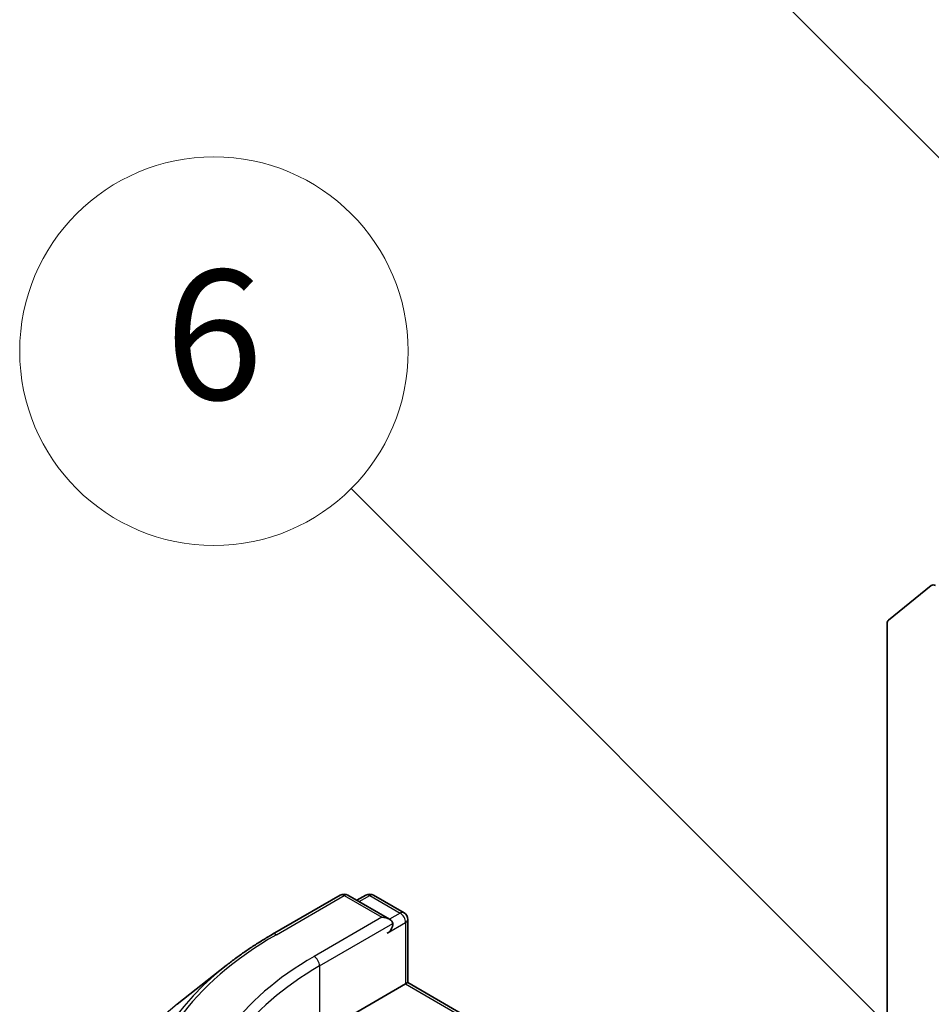
# Model space of a CAD drawing. Units: millimetres. Extents: x 0 to 9304, y 0 to 2108.
# Drawn here: x 164 to 173, y 88 to 98 of the extents above; entities that cross this region are included whole.
import ezdxf

# ---------------------------------------------------------------- set-up
doc = ezdxf.new("R2010")
doc.units = ezdxf.units.MM
doc.header["$LTSCALE"] = 0.666667
for name, color, linetype, lineweight in [('Symbol (TK)', 100, 'Continuous', 18), ('Visible (ISO)', 7, 'Continuous', 35), ('Visible Narrow (ISO)', 7, 'Continuous', 25)]:
    doc.layers.add(name, color=color, linetype=linetype, lineweight=lineweight)
doc.styles.add('Note Text (TK2)', font='MS PGothic.ttf')

# ---------------------------------------------------------------- blocks, each defined once
blk = doc.blocks.new('バルーン195')
at = {"layer": 'Symbol (TK)', "color": 100}
for p, q in [((276.018, 137.461), (265.756, 147.723)), ((277.786, 135.693), (276.372, 137.814)), ((276.018, 137.461), (277.786, 135.693)), ((275.665, 137.107), (277.786, 135.693))]:
    blk.add_line(p, q, dxfattribs=at)
at = {"layer": 'Symbol (TK)'}
blk.add_circle((263.643, 149.836), 3, dxfattribs=at)
at = {"layer": 'Symbol (TK)', "color": 7, "insert": (263.643, 149.83), "char_height": 2, "attachment_point": 5, "style": 'Note Text (TK2)'}
blk.add_mtext('6', dxfattribs=at)
blk = doc.blocks.new('バルーン196')
at = {"layer": 'Symbol (TK)', "color": 100}
for p, q in [((276.954, 150.709), (270.156, 157.506)), ((278.721, 148.941), (277.307, 151.062)), ((276.954, 150.709), (278.721, 148.941)), ((276.6, 150.355), (278.721, 148.941))]:
    blk.add_line(p, q, dxfattribs=at)
at = {"layer": 'Symbol (TK)'}
blk.add_circle((268.043, 159.62), 3, dxfattribs=at)
at = {"layer": 'Symbol (TK)', "color": 7, "insert": (268.043, 159.602), "char_height": 2, "attachment_point": 5, "style": 'Note Text (TK2)'}
blk.add_mtext('7', dxfattribs=at)

msp = doc.modelspace()

# ---------------------------------------------------------------- linework, layer by layer
at = {"layer": 'Visible (ISO)'}
for p, q in [((173.48327, 92.14568), (173.04194, 91.78896)), ((173.02883, 91.75471), (173.02883, 86.50363)), ((166.6985, 88.55547), (167.39618, 88.95827)), ((167.90452, 88.71097), (167.47618, 88.95827)), ((167.66033, 88.95818), (167.56833, 88.90507)), ((167.74033, 88.95818), (168.05308, 88.77761)), ((168.09308, 88.70833), (168.09308, 88.05777)), ((166.22204, 88.23394), (165.71777, 87.83474)), ((167.18341, 87.53258), (168.06965, 88.04425)), ((168.06965, 88.04425), (168.09308, 88.05777)), ((168.09308, 88.05777), (170.72608, 86.53761))]:
    msp.add_line(p, q, dxfattribs=at)
for centre, start, end in [((167.43618, 88.88899), 60, 120), ((167.70033, 88.8889), 60, 120), ((168.01308, 88.70833), 0, 60)]:
    msp.add_arc(centre, 0.08, start, end, dxfattribs=at)
for centre, major_axis, start_param, end_param in [((173.52673, 92.07877), (-0.04, 0.06928), 5.49778714, 6.37384519), ((173.0854, 91.72205), (-0.04, 0.06928), 0.09065989, 0.78539816), ((167.82452, 88.66478), (0.11314, 0), 0, 1.57079633), ((167.88109, 88.63212), (-0.04, -0.06928), 0.78539816, 2.35619449)]:
    msp.add_ellipse(centre, major_axis=major_axis, ratio=0.57735027, start_param=start_param, end_param=end_param, dxfattribs=at)
msp.add_open_spline([(166.22204, 88.23394), (166.25094, 88.25681), (166.28043, 88.27942), (166.34059, 88.32406), (166.37126, 88.3461), (166.43372, 88.38959), (166.46552, 88.41105), (166.53022, 88.45336), (166.56313, 88.47422), (166.63002, 88.51531), (166.664, 88.53555), (166.6985, 88.55547)], degree=3, knots=[4.557128063, 4.557128063, 4.557128063, 4.557128063, 4.588180247, 4.588180247, 4.61923243, 4.61923243, 4.650284613, 4.650284613, 4.681336797, 4.681336797, 4.71238898, 4.71238898, 4.71238898, 4.71238898], dxfattribs=at)
at = {"layer": 'Visible Narrow (ISO)'}
for p, q in [((166.7385, 88.55151), (167.43618, 88.95431)), ((167.43618, 88.95431), (167.82452, 88.7301)), ((167.59177, 88.89154), (167.70033, 88.95422)), ((167.70033, 88.95422), (168.01308, 88.77365)), ((167.82452, 88.7301), (167.12684, 88.3273)), ((168.01308, 88.77365), (167.90452, 88.71097)), ((167.18341, 88.22932), (167.93766, 88.66478)), ((167.88109, 88.5668), (168.06965, 88.67567)), ((168.06965, 88.67567), (168.06965, 88.04425)), ((167.18341, 88.22932), (167.18341, 87.53258)), ((168.06965, 88.04425), (170.68608, 86.53365))]:
    msp.add_line(p, q, dxfattribs=at)
for centre, major_axis, start_param, end_param in [((167.43618, 88.88899), (-0.04, 0.06928), 5.49778714, 6.28318531), ((167.43618, 88.88899), (0.04, 0.06928), 0, 0.78539816), ((167.70033, 88.8889), (-0.04, 0.06928), 5.49778714, 6.28318531), ((167.70033, 88.8889), (0.04, 0.06928), 0, 0.78539816), ((168.01308, 88.70833), (0.04, 0.06928), 0, 0.78539816), ((168.01308, 88.70833), (0.04, -0.06928), 0.78539816, 2.35619449), ((168.01308, 88.70833), (0.08, 0), 5.49778714, 6.28318531), ((170.01184, 86.66165), (-4.6292, 0), 5.49778714, 7.06858347), ((166.7385, 88.48619), (-0.04, 0.06928), 5.49778714, 6.28318531), ((170.01184, 86.66165), (-4.08, 0), 5.49778714, 7.06858347), ((167.12684, 88.26198), (-0.04, 0.06928), 3.92699082, 5.49778714), ((170.01184, 86.63814), (-4.69065, 0), 5.65304806, 7.06858347), ((170.01184, 86.59633), (-4, 0), 5.49778714, 6.28318531), ((170.01184, 86.02662), (-5.31479, 0), 5.65304806, 7.06858347)]:
    msp.add_ellipse(centre, major_axis=major_axis, ratio=0.57735027, start_param=start_param, end_param=end_param, dxfattribs=at)

# ---------------------------------------------------------------- block references
at = {"layer": 'Symbol (TK)', "xscale": 0.6666666666666666, "yscale": 0.6666666666666666, "zscale": 0.6666666666666666}
for name in ['バルーン196', 'バルーン195']:
    msp.add_blockref(name, (-9.66667, -5.33333), dxfattribs=at)

doc.saveas('drawing.dxf')
